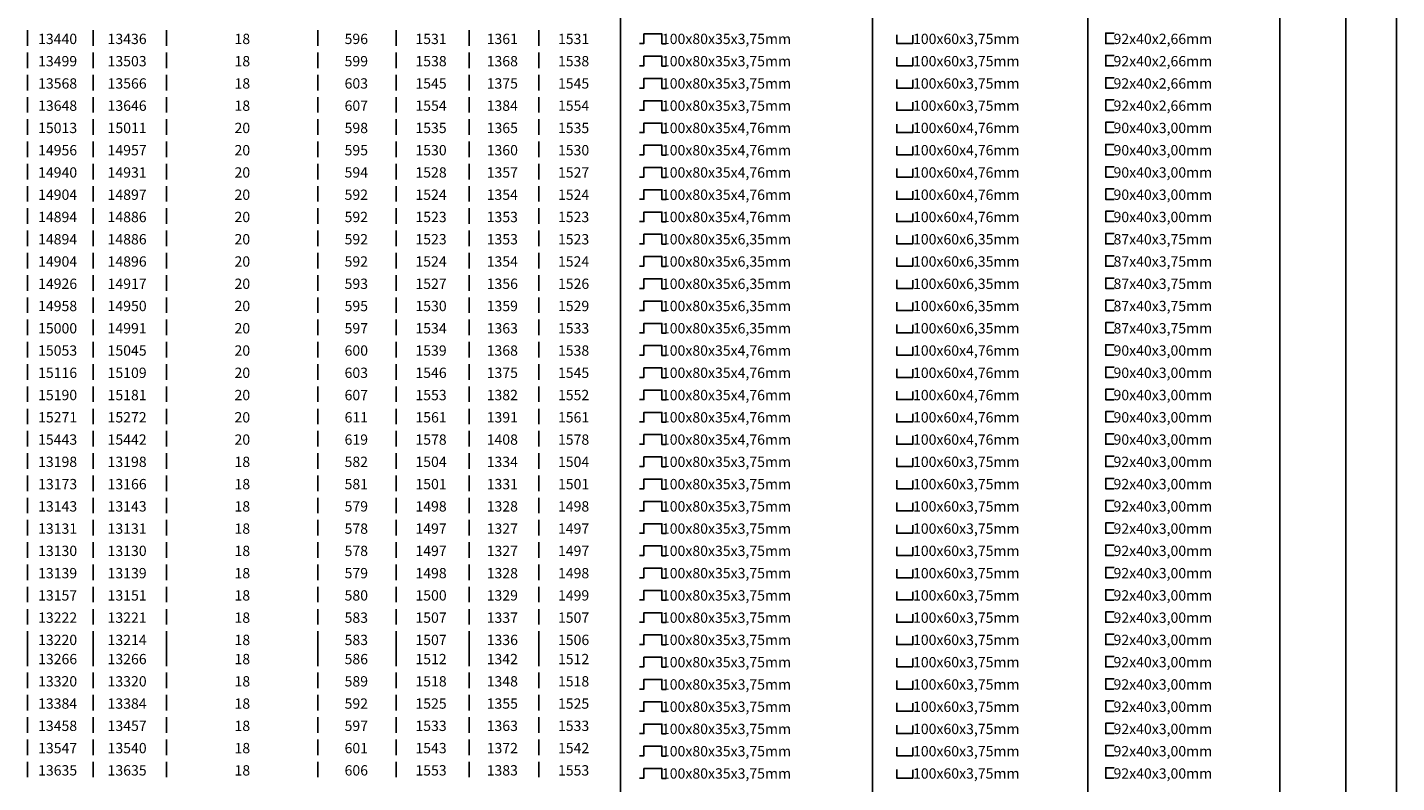
# Model space of a CAD drawing. Extents: x 14484 to 48105, y 182893 to 197743.
# Drawn here: x 41369 to 48105, y 186560 to 190278 of the extents above; entities that cross this region are included whole.
import ezdxf

# ---------------------------------------------------------------- set-up
doc = ezdxf.new("R2010")
doc.units = 0
doc.header["$LTSCALE"] = 25
doc.header["$MEASUREMENT"] = 0
for name, color, linetype in [('C02', 221, 'CONTINUOUS'), ('C08', 3, 'CONTINUOUS'), ('T02', 221, 'CONTINUOUS'), ('T08', 3, 'CONTINUOUS')]:
    doc.layers.add(name, color=color, linetype=linetype)
doc.styles.add('R80', font='romans.shx', dxfattribs={"height": 50.75})

msp = doc.modelspace()

# ---------------------------------------------------------------- linework, layer by layer
at = {"layer": 'C02'}
msp.add_line((48104.6, 182893.4), (48104.6, 197743.4), dxfattribs=at)
at = {"layer": 'C08'}
msp.add_line((47854.6, 183143.4), (47854.6, 197493.4), dxfattribs=at)
at = {"layer": 'T02'}
for points in [[(44287.7, 197067.4), (44287.7, 184907.7)], [(45526.7, 196896.7), (45526.7, 184907.7)], [(46586.5, 196896.7), (46586.5, 184907.7)], [(47530.6, 196896.7), (47530.6, 184907.7)], [(41369.4, 190263.4), (41369.4, 190186.7)], [(41693.7, 190263.4), (41693.7, 190186.7)], [(42053.1, 190263.4), (42053.1, 190186.7)], [(42798.2, 190263.4), (42798.2, 190186.7)], [(43183.9, 190263.4), (43183.9, 190186.7)], [(43543.2, 190263.4), (43543.2, 190186.7)], [(43885.1, 190263.4), (43885.1, 190186.7)], [(41369.4, 190153.8), (41369.4, 190077.1)], [(41693.7, 190153.8), (41693.7, 190077.1)], [(42053.1, 190153.8), (42053.1, 190077.1)], [(42798.2, 190153.8), (42798.2, 190077.1)], [(43183.9, 190153.8), (43183.9, 190077.1)], [(43543.2, 190153.8), (43543.2, 190077.1)], [(43885.1, 190153.8), (43885.1, 190077.1)], [(41369.4, 190044.3), (41369.4, 189967.6)], [(41693.7, 190044.3), (41693.7, 189967.6)], [(42053.1, 190044.3), (42053.1, 189967.6)], [(42798.2, 190044.3), (42798.2, 189967.6)], [(43183.9, 190044.3), (43183.9, 189967.6)], [(43543.2, 190044.3), (43543.2, 189967.6)], [(43885.1, 190044.3), (43885.1, 189967.6)], [(41369.4, 189934.7), (41369.4, 189858)], [(41693.7, 189934.7), (41693.7, 189858)], [(42053.1, 189934.7), (42053.1, 189858)], [(42798.2, 189934.7), (42798.2, 189858)], [(43183.9, 189934.7), (43183.9, 189858)], [(43543.2, 189934.7), (43543.2, 189858)], [(43885.1, 189934.7), (43885.1, 189858)], [(41369.4, 189825.1), (41369.4, 189748.4)], [(41693.7, 189825.1), (41693.7, 189748.4)], [(42053.1, 189825.1), (42053.1, 189748.4)], [(42798.2, 189825.1), (42798.2, 189748.4)], [(43183.9, 189825.1), (43183.9, 189748.4)], [(43543.2, 189825.1), (43543.2, 189748.4)], [(43885.1, 189825.1), (43885.1, 189748.4)], [(41369.4, 189715.6), (41369.4, 189638.9)], [(41693.7, 189715.6), (41693.7, 189638.9)], [(42053.1, 189715.6), (42053.1, 189638.9)], [(42798.2, 189715.6), (42798.2, 189638.9)], [(43183.9, 189715.6), (43183.9, 189638.9)], [(43543.2, 189715.6), (43543.2, 189638.9)], [(43885.1, 189715.6), (43885.1, 189638.9)], [(41369.4, 189606), (41369.4, 189529.3)], [(41693.7, 189606), (41693.7, 189529.3)], [(42053.1, 189606), (42053.1, 189529.3)], [(42798.2, 189606), (42798.2, 189529.3)], [(43183.9, 189606), (43183.9, 189529.3)], [(43543.2, 189606), (43543.2, 189529.3)], [(43885.1, 189606), (43885.1, 189529.3)], [(41369.4, 189496.4), (41369.4, 189419.7)], [(41693.7, 189496.4), (41693.7, 189419.7)], [(42053.1, 189496.4), (42053.1, 189419.7)], [(42798.2, 189496.4), (42798.2, 189419.7)], [(43183.9, 189496.4), (43183.9, 189419.7)], [(43543.2, 189496.4), (43543.2, 189419.7)], [(43885.1, 189496.4), (43885.1, 189419.7)], [(41369.4, 189386.9), (41369.4, 189310.2)], [(41693.7, 189386.9), (41693.7, 189310.2)], [(42053.1, 189386.9), (42053.1, 189310.2)], [(42798.2, 189386.9), (42798.2, 189310.2)], [(43183.9, 189386.9), (43183.9, 189310.2)], [(43543.2, 189386.9), (43543.2, 189310.2)], [(43885.1, 189386.9), (43885.1, 189310.2)], [(41369.4, 189277.3), (41369.4, 189200.6)], [(41693.7, 189277.3), (41693.7, 189200.6)], [(42053.1, 189277.3), (42053.1, 189200.6)], [(42798.2, 189277.3), (42798.2, 189200.6)], [(43183.9, 189277.3), (43183.9, 189200.6)], [(43543.2, 189277.3), (43543.2, 189200.6)], [(43885.1, 189277.3), (43885.1, 189200.6)], [(41369.4, 189167.7), (41369.4, 189091)], [(41693.7, 189167.7), (41693.7, 189091)], [(42053.1, 189167.7), (42053.1, 189091)], [(42798.2, 189167.7), (42798.2, 189091)], [(43183.9, 189167.7), (43183.9, 189091)], [(43543.2, 189167.7), (43543.2, 189091)], [(43885.1, 189167.7), (43885.1, 189091)], [(41369.4, 189058.2), (41369.4, 188981.5)], [(41693.7, 189058.2), (41693.7, 188981.5)], [(42053.1, 189058.2), (42053.1, 188981.5)], [(42798.2, 189058.2), (42798.2, 188981.5)], [(43183.9, 189058.2), (43183.9, 188981.5)], [(43543.2, 189058.2), (43543.2, 188981.5)], [(43885.1, 189058.2), (43885.1, 188981.5)], [(41369.4, 188948.6), (41369.4, 188871.9)], [(41693.7, 188948.6), (41693.7, 188871.9)], [(42053.1, 188948.6), (42053.1, 188871.9)], [(42798.2, 188948.6), (42798.2, 188871.9)], [(43183.9, 188948.6), (43183.9, 188871.9)], [(43543.2, 188948.6), (43543.2, 188871.9)], [(43885.1, 188948.6), (43885.1, 188871.9)], [(41369.4, 188839), (41369.4, 188762.3)], [(41693.7, 188839), (41693.7, 188762.3)], [(42053.1, 188839), (42053.1, 188762.3)], [(42798.2, 188839), (42798.2, 188762.3)], [(43183.9, 188839), (43183.9, 188762.3)], [(43543.2, 188839), (43543.2, 188762.3)], [(43885.1, 188839), (43885.1, 188762.3)], [(41369.4, 188729.5), (41369.4, 188652.8)], [(41693.7, 188729.5), (41693.7, 188652.8)], [(42053.1, 188729.5), (42053.1, 188652.8)], [(42798.2, 188729.5), (42798.2, 188652.8)], [(43183.9, 188729.5), (43183.9, 188652.8)], [(43543.2, 188729.5), (43543.2, 188652.8)], [(43885.1, 188729.5), (43885.1, 188652.8)], [(41369.4, 188619.9), (41369.4, 188543.2)], [(41693.7, 188619.9), (41693.7, 188543.2)], [(42053.1, 188619.9), (42053.1, 188543.2)], [(42798.2, 188619.9), (42798.2, 188543.2)], [(43183.9, 188619.9), (43183.9, 188543.2)], [(43543.2, 188619.9), (43543.2, 188543.2)], [(43885.1, 188619.9), (43885.1, 188543.2)], [(41369.4, 188510.3), (41369.4, 188433.6)], [(41693.7, 188510.3), (41693.7, 188433.6)], [(42053.1, 188510.3), (42053.1, 188433.6)], [(42798.2, 188510.3), (42798.2, 188433.6)], [(43183.9, 188510.3), (43183.9, 188433.6)], [(43543.2, 188510.3), (43543.2, 188433.6)], [(43885.1, 188510.3), (43885.1, 188433.6)], [(41369.4, 188400.7), (41369.4, 188324)], [(41693.7, 188400.7), (41693.7, 188324)], [(42053.1, 188400.7), (42053.1, 188324)], [(42798.2, 188400.7), (42798.2, 188324)], [(43183.9, 188400.7), (43183.9, 188324)], [(43543.2, 188400.7), (43543.2, 188324)], [(43885.1, 188400.7), (43885.1, 188324)], [(41369.4, 188291.2), (41369.4, 188214.5)], [(41693.7, 188291.2), (41693.7, 188214.5)], [(42053.1, 188291.2), (42053.1, 188214.5)], [(42798.2, 188291.2), (42798.2, 188214.5)], [(43183.9, 188291.2), (43183.9, 188214.5)], [(43543.2, 188291.2), (43543.2, 188214.5)], [(43885.1, 188291.2), (43885.1, 188214.5)], [(41369.4, 188181.6), (41369.4, 188104.9)], [(41693.7, 188181.6), (41693.7, 188104.9)], [(42053.1, 188181.6), (42053.1, 188104.9)], [(42798.2, 188181.6), (42798.2, 188104.9)], [(43183.9, 188181.6), (43183.9, 188104.9)], [(43543.2, 188181.6), (43543.2, 188104.9)], [(43885.1, 188181.6), (43885.1, 188104.9)], [(41369.4, 188072), (41369.4, 187995.3)], [(41693.7, 188072), (41693.7, 187995.3)], [(42053.1, 188072), (42053.1, 187995.3)], [(42798.2, 188072), (42798.2, 187995.3)], [(43183.9, 188072), (43183.9, 187995.3)], [(43543.2, 188072), (43543.2, 187995.3)], [(43885.1, 188072), (43885.1, 187995.3)], [(41369.4, 187962.5), (41369.4, 187885.8)], [(41693.7, 187962.5), (41693.7, 187885.8)], [(42053.1, 187962.5), (42053.1, 187885.8)], [(42798.2, 187962.5), (42798.2, 187885.8)], [(43183.9, 187962.5), (43183.9, 187885.8)], [(43543.2, 187962.5), (43543.2, 187885.8)], [(43885.1, 187962.5), (43885.1, 187885.8)], [(41369.4, 187852.9), (41369.4, 187776.2)], [(41693.7, 187852.9), (41693.7, 187776.2)], [(42053.1, 187852.9), (42053.1, 187776.2)], [(42798.2, 187852.9), (42798.2, 187776.2)], [(43183.9, 187852.9), (43183.9, 187776.2)], [(43543.2, 187852.9), (43543.2, 187776.2)], [(43885.1, 187852.9), (43885.1, 187776.2)], [(41369.4, 187743.3), (41369.4, 187666.6)], [(41693.7, 187743.3), (41693.7, 187666.6)], [(42053.1, 187743.3), (42053.1, 187666.6)], [(42798.2, 187743.3), (42798.2, 187666.6)], [(43183.9, 187743.3), (43183.9, 187666.6)], [(43543.2, 187743.3), (43543.2, 187666.6)], [(43885.1, 187743.3), (43885.1, 187666.6)], [(41369.4, 187633.8), (41369.4, 187557.1)], [(41693.7, 187633.8), (41693.7, 187557.1)], [(42053.1, 187633.8), (42053.1, 187557.1)], [(42798.2, 187633.8), (42798.2, 187557.1)], [(43183.9, 187633.8), (43183.9, 187557.1)], [(43543.2, 187633.8), (43543.2, 187557.1)], [(43885.1, 187633.8), (43885.1, 187557.1)], [(41369.4, 187524.2), (41369.4, 187447.5)], [(41693.7, 187524.2), (41693.7, 187447.5)], [(42053.1, 187524.2), (42053.1, 187447.5)], [(42798.2, 187524.2), (42798.2, 187447.5)], [(43183.9, 187524.2), (43183.9, 187447.5)], [(43543.2, 187524.2), (43543.2, 187447.5)], [(43885.1, 187524.2), (43885.1, 187447.5)], [(41369.4, 187414.6), (41369.4, 187337.9)], [(41693.7, 187414.6), (41693.7, 187337.9)], [(42053.1, 187414.6), (42053.1, 187337.9)], [(42798.2, 187414.6), (42798.2, 187337.9)], [(43183.9, 187414.6), (43183.9, 187337.9)], [(43543.2, 187414.6), (43543.2, 187337.9)], [(43885.1, 187414.6), (43885.1, 187337.9)], [(41369.4, 187305.1), (41369.4, 187228.4)], [(41693.7, 187305.1), (41693.7, 187228.4)], [(42053.1, 187305.1), (42053.1, 187228.4)], [(42798.2, 187305.1), (42798.2, 187228.4)], [(43183.9, 187305.1), (43183.9, 187228.4)], [(43543.2, 187305.1), (43543.2, 187228.4)], [(43885.1, 187305.1), (43885.1, 187228.4)], [(41369.4, 187228.4), (41369.4, 187134.1)], [(41693.7, 187228.4), (41693.7, 187134.1)], [(42053.1, 187228.4), (42053.1, 187134.1)], [(42798.2, 187228.4), (42798.2, 187134.1)], [(43183.9, 187228.4), (43183.9, 187134.1)], [(43543.2, 187228.4), (43543.2, 187134.1)], [(43885.1, 187228.4), (43885.1, 187134.1)], [(41369.4, 187101.3), (41369.4, 187024.6)], [(41693.7, 187101.3), (41693.7, 187024.6)], [(42053.1, 187101.3), (42053.1, 187024.6)], [(42798.2, 187101.3), (42798.2, 187024.6)], [(43183.9, 187101.3), (43183.9, 187024.6)], [(43543.2, 187101.3), (43543.2, 187024.6)], [(43885.1, 187101.3), (43885.1, 187024.6)], [(41369.4, 186991.7), (41369.4, 186915)], [(41693.7, 186991.7), (41693.7, 186915)], [(42053.1, 186991.7), (42053.1, 186915)], [(42798.2, 186991.7), (42798.2, 186915)], [(43183.9, 186991.7), (43183.9, 186915)], [(43543.2, 186991.7), (43543.2, 186915)], [(43885.1, 186991.7), (43885.1, 186915)], [(41369.4, 186882.1), (41369.4, 186805.4)], [(41693.7, 186882.1), (41693.7, 186805.4)], [(42053.1, 186882.1), (42053.1, 186805.4)], [(42798.2, 186882.1), (42798.2, 186805.4)], [(43183.9, 186882.1), (43183.9, 186805.4)], [(43543.2, 186882.1), (43543.2, 186805.4)], [(43885.1, 186882.1), (43885.1, 186805.4)], [(41369.4, 186772.6), (41369.4, 186695.9)], [(41693.7, 186772.6), (41693.7, 186695.9)], [(42053.1, 186772.6), (42053.1, 186695.9)], [(42798.2, 186772.6), (42798.2, 186695.9)], [(43183.9, 186772.6), (43183.9, 186695.9)], [(43543.2, 186772.6), (43543.2, 186695.9)], [(43885.1, 186772.6), (43885.1, 186695.9)], [(41369.4, 186663), (41369.4, 186586.3)], [(41693.7, 186663), (41693.7, 186586.3)], [(42053.1, 186663), (42053.1, 186586.3)], [(42798.2, 186663), (42798.2, 186586.3)], [(43183.9, 186663), (43183.9, 186586.3)], [(43543.2, 186663), (43543.2, 186586.3)], [(43885.1, 186663), (43885.1, 186586.3)]]:
    msp.add_lwpolyline(points, dxfattribs=at)
at = {"layer": 'T02', "flags": 128}
for points in [[(44380.3, 190198.3), (44402.1, 190198.3), (44402.1, 190245.2), (44491, 190245.2), (44491, 190196.6), (44511.2, 190196.6)], [(45645.5, 190240.2), (45645.5, 190198.3), (45724.4, 190198.3), (45724.4, 190238.5)], [(46715.8, 190249.1), (46673.6, 190249.1), (46673.6, 190197.8), (46715.8, 190197.8)], [(44380.3, 190088.7), (44402.1, 190088.7), (44402.1, 190135.6), (44491, 190135.6), (44491, 190087), (44511.2, 190087)], [(46715.8, 190139.5), (46673.6, 190139.5), (46673.6, 190088.3), (46715.8, 190088.3)], [(45645.5, 190130.6), (45645.5, 190088.7), (45724.4, 190088.7), (45724.4, 190128.9)], [(44380.3, 189979.1), (44402.1, 189979.1), (44402.1, 190026.1), (44491, 190026.1), (44491, 189977.4), (44511.2, 189977.4)], [(45645.5, 190021.1), (45645.5, 189979.1), (45724.4, 189979.1), (45724.4, 190019.4)], [(46715.8, 190029.9), (46673.6, 190029.9), (46673.6, 189978.7), (46715.8, 189978.7)], [(44380.3, 189869.6), (44402.1, 189869.6), (44402.1, 189916.5), (44491, 189916.5), (44491, 189867.9), (44511.2, 189867.9)], [(45645.5, 189911.5), (45645.5, 189869.6), (45724.4, 189869.6), (45724.4, 189909.8)], [(46715.8, 189920.3), (46673.6, 189920.3), (46673.6, 189869.1), (46715.8, 189869.1)], [(44380.3, 189760), (44402.1, 189760), (44402.1, 189806.9), (44491, 189806.9), (44491, 189758.3), (44511.2, 189758.3)], [(45645.5, 189801.9), (45645.5, 189760), (45724.4, 189760), (45724.4, 189800.2)], [(46715.8, 189810.8), (46673.6, 189810.8), (46673.6, 189759.6), (46715.8, 189759.6)], [(44380.3, 189650.4), (44402.1, 189650.4), (44402.1, 189697.4), (44491, 189697.4), (44491, 189648.7), (44511.2, 189648.7)], [(45645.5, 189692.4), (45645.5, 189650.4), (45724.4, 189650.4), (45724.4, 189690.7)], [(46715.8, 189701.2), (46673.6, 189701.2), (46673.6, 189650), (46715.8, 189650)], [(44380.3, 189540.8), (44402.1, 189540.8), (44402.1, 189587.8), (44491, 189587.8), (44491, 189539.2), (44511.2, 189539.2)], [(45645.5, 189582.8), (45645.5, 189540.9), (45724.4, 189540.9), (45724.4, 189581.1)], [(46715.8, 189591.6), (46673.6, 189591.6), (46673.6, 189540.4), (46715.8, 189540.4)], [(44380.3, 189431.3), (44402.1, 189431.3), (44402.1, 189478.2), (44491, 189478.2), (44491, 189429.6), (44511.2, 189429.6)], [(45645.5, 189473.2), (45645.5, 189431.3), (45724.4, 189431.3), (45724.4, 189471.5)], [(46715.8, 189482.1), (46673.6, 189482.1), (46673.6, 189430.9), (46715.8, 189430.9)], [(44380.3, 189321.7), (44402.1, 189321.7), (44402.1, 189368.7), (44491, 189368.7), (44491, 189320), (44511.2, 189320)], [(45645.5, 189363.6), (45645.5, 189321.7), (45724.4, 189321.7), (45724.4, 189362)], [(46715.8, 189372.5), (46673.6, 189372.5), (46673.6, 189321.3), (46715.8, 189321.3)], [(46715.8, 189262.9), (46673.6, 189262.9), (46673.6, 189211.7), (46715.8, 189211.7)], [(44380.3, 189212.1), (44402.1, 189212.1), (44402.1, 189259.1), (44491, 189259.1), (44491, 189210.5), (44511.2, 189210.5)], [(45645.5, 189254.1), (45645.5, 189212.2), (45724.4, 189212.2), (45724.4, 189252.4)], [(44380.3, 189102.6), (44402.1, 189102.6), (44402.1, 189149.5), (44491, 189149.5), (44491, 189100.9), (44511.2, 189100.9)], [(45645.5, 189144.5), (45645.5, 189102.6), (45724.4, 189102.6), (45724.4, 189142.8)], [(46715.8, 189153.4), (46673.6, 189153.4), (46673.6, 189102.2), (46715.8, 189102.2)], [(44380.3, 188993), (44402.1, 188993), (44402.1, 189040), (44491, 189040), (44491, 188991.3), (44511.2, 188991.3)], [(45645.5, 189034.9), (45645.5, 188993), (45724.4, 188993), (45724.4, 189033.3)], [(46715.8, 189043.8), (46673.6, 189043.8), (46673.6, 188992.6), (46715.8, 188992.6)], [(44380.3, 188883.4), (44402.1, 188883.4), (44402.1, 188930.4), (44491, 188930.4), (44491, 188881.8), (44511.2, 188881.8)], [(45645.5, 188925.4), (45645.5, 188883.5), (45724.4, 188883.5), (45724.4, 188923.7)], [(46715.8, 188934.2), (46673.6, 188934.2), (46673.6, 188883), (46715.8, 188883)], [(44380.3, 188773.9), (44402.1, 188773.9), (44402.1, 188820.8), (44491, 188820.8), (44491, 188772.2), (44511.2, 188772.2)], [(45645.5, 188815.8), (45645.5, 188773.9), (45724.4, 188773.9), (45724.4, 188814.1)], [(46715.8, 188824.7), (46673.6, 188824.7), (46673.6, 188773.5), (46715.8, 188773.5)], [(44380.3, 188664.3), (44402.1, 188664.3), (44402.1, 188711.2), (44491, 188711.2), (44491, 188662.6), (44511.2, 188662.6)], [(45645.5, 188706.2), (45645.5, 188664.3), (45724.4, 188664.3), (45724.4, 188704.6)], [(46715.8, 188715.1), (46673.6, 188715.1), (46673.6, 188663.9), (46715.8, 188663.9)], [(44380.3, 188554.7), (44402.1, 188554.7), (44402.1, 188601.7), (44491, 188601.7), (44491, 188553.1), (44511.2, 188553.1)], [(45645.5, 188596.7), (45645.5, 188554.8), (45724.4, 188554.8), (45724.4, 188595)], [(46715.8, 188605.5), (46673.6, 188605.5), (46673.6, 188554.3), (46715.8, 188554.3)], [(44380.3, 188445.2), (44402.1, 188445.2), (44402.1, 188492.1), (44491, 188492.1), (44491, 188443.5), (44511.2, 188443.5)], [(45645.5, 188487.1), (45645.5, 188445.2), (45724.4, 188445.2), (45724.4, 188485.4)], [(46715.8, 188496), (46673.6, 188496), (46673.6, 188444.8), (46715.8, 188444.8)], [(46715.8, 188386.4), (46673.6, 188386.4), (46673.6, 188335.2), (46715.8, 188335.2)], [(44380.3, 188335.6), (44402.1, 188335.6), (44402.1, 188382.5), (44491, 188382.5), (44491, 188333.9), (44511.2, 188333.9)], [(45645.5, 188377.5), (45645.5, 188335.6), (45724.4, 188335.6), (45724.4, 188375.9)], [(44380.3, 188226), (44402.1, 188226), (44402.1, 188273), (44491, 188273), (44491, 188224.4), (44511.2, 188224.4)], [(45645.5, 188268), (45645.5, 188226), (45724.4, 188226), (45724.4, 188266.3)], [(46715.8, 188276.8), (46673.6, 188276.8), (46673.6, 188225.6), (46715.8, 188225.6)], [(44380.3, 188116.5), (44402.1, 188116.5), (44402.1, 188163.4), (44491, 188163.4), (44491, 188114.8), (44511.2, 188114.8)], [(45645.5, 188158.4), (45645.5, 188116.5), (45724.4, 188116.5), (45724.4, 188156.7)], [(46715.8, 188167.3), (46673.6, 188167.3), (46673.6, 188116), (46715.8, 188116)], [(44380.3, 188006.9), (44402.1, 188006.9), (44402.1, 188053.8), (44491, 188053.8), (44491, 188005.2), (44511.2, 188005.2)], [(45645.5, 188048.8), (45645.5, 188006.9), (45724.4, 188006.9), (45724.4, 188047.1)], [(46715.8, 188057.7), (46673.6, 188057.7), (46673.6, 188006.5), (46715.8, 188006.5)], [(44380.3, 187897.3), (44402.1, 187897.3), (44402.1, 187944.3), (44491, 187944.3), (44491, 187895.6), (44511.2, 187895.6)], [(45645.5, 187939.3), (45645.5, 187897.3), (45724.4, 187897.3), (45724.4, 187937.6)], [(46715.8, 187948.1), (46673.6, 187948.1), (46673.6, 187896.9), (46715.8, 187896.9)], [(44380.3, 187787.8), (44402.1, 187787.8), (44402.1, 187834.7), (44491, 187834.7), (44491, 187786.1), (44511.2, 187786.1)], [(45645.5, 187829.7), (45645.5, 187787.8), (45724.4, 187787.8), (45724.4, 187828)], [(46715.8, 187838.5), (46673.6, 187838.5), (46673.6, 187787.3), (46715.8, 187787.3)], [(44380.3, 187678.2), (44402.1, 187678.2), (44402.1, 187725.1), (44491, 187725.1), (44491, 187676.5), (44511.2, 187676.5)], [(45645.5, 187720.1), (45645.5, 187678.2), (45724.4, 187678.2), (45724.4, 187718.4)], [(46715.8, 187729), (46673.6, 187729), (46673.6, 187677.8), (46715.8, 187677.8)], [(44380.3, 187568.6), (44402.1, 187568.6), (44402.1, 187615.6), (44491, 187615.6), (44491, 187566.9), (44511.2, 187566.9)], [(45645.5, 187610.5), (45645.5, 187568.6), (45724.4, 187568.6), (45724.4, 187608.9)], [(46715.8, 187619.4), (46673.6, 187619.4), (46673.6, 187568.2), (46715.8, 187568.2)], [(46715.8, 187509.8), (46673.6, 187509.8), (46673.6, 187458.6), (46715.8, 187458.6)], [(44380.3, 187459), (44402.1, 187459), (44402.1, 187506), (44491, 187506), (44491, 187457.4), (44511.2, 187457.4)], [(45645.5, 187501), (45645.5, 187459.1), (45724.4, 187459.1), (45724.4, 187499.3)], [(44380.3, 187349.5), (44402.1, 187349.5), (44402.1, 187396.4), (44491, 187396.4), (44491, 187347.8), (44511.2, 187347.8)], [(45645.5, 187391.4), (45645.5, 187349.5), (45724.4, 187349.5), (45724.4, 187389.7)], [(46715.8, 187400.3), (46673.6, 187400.3), (46673.6, 187349.1), (46715.8, 187349.1)], [(44380.3, 187239.9), (44402.1, 187239.9), (44402.1, 187286.9), (44491, 187286.9), (44491, 187238.2), (44511.2, 187238.2)], [(45645.5, 187281.8), (45645.5, 187239.9), (45724.4, 187239.9), (45724.4, 187280.2)], [(46715.8, 187290.7), (46673.6, 187290.7), (46673.6, 187239.5), (46715.8, 187239.5)], [(44380.3, 187130.3), (44402.1, 187130.3), (44402.1, 187177.3), (44491, 187177.3), (44491, 187128.7), (44511.2, 187128.7)], [(45645.5, 187172.3), (45645.5, 187130.4), (45724.4, 187130.4), (45724.4, 187170.6)], [(46715.8, 187181.1), (46673.6, 187181.1), (46673.6, 187129.9), (46715.8, 187129.9)], [(44380.3, 187020.8), (44402.1, 187020.8), (44402.1, 187067.7), (44491, 187067.7), (44491, 187019.1), (44511.2, 187019.1)], [(45645.5, 187062.7), (45645.5, 187020.8), (45724.4, 187020.8), (45724.4, 187061)], [(46715.8, 187071.6), (46673.6, 187071.6), (46673.6, 187020.4), (46715.8, 187020.4)], [(44380.3, 186911.2), (44402.1, 186911.2), (44402.1, 186958.2), (44491, 186958.2), (44491, 186909.5), (44511.2, 186909.5)], [(45645.5, 186953.1), (45645.5, 186911.2), (45724.4, 186911.2), (45724.4, 186951.5)], [(46715.8, 186962), (46673.6, 186962), (46673.6, 186910.8), (46715.8, 186910.8)], [(44380.3, 186801.6), (44402.1, 186801.6), (44402.1, 186848.6), (44491, 186848.6), (44491, 186800), (44511.2, 186800)], [(45645.5, 186843.6), (45645.5, 186801.7), (45724.4, 186801.7), (45724.4, 186841.9)], [(46715.8, 186852.4), (46673.6, 186852.4), (46673.6, 186801.2), (46715.8, 186801.2)], [(44380.3, 186692.1), (44402.1, 186692.1), (44402.1, 186739), (44491, 186739), (44491, 186690.4), (44511.2, 186690.4)], [(45645.5, 186734), (45645.5, 186692.1), (45724.4, 186692.1), (45724.4, 186732.3)], [(46715.8, 186742.9), (46673.6, 186742.9), (46673.6, 186691.7), (46715.8, 186691.7)], [(46715.8, 186633.3), (46673.6, 186633.3), (46673.6, 186582.1), (46715.8, 186582.1)], [(44380.3, 186582.5), (44402.1, 186582.5), (44402.1, 186629.4), (44491, 186629.4), (44491, 186580.8), (44511.2, 186580.8)], [(45645.5, 186624.4), (45645.5, 186582.5), (45724.4, 186582.5), (45724.4, 186622.8)]]:
    msp.add_lwpolyline(points, dxfattribs=at)
at = {"layer": 'T08'}
msp.add_line((47530.6, 184899.5), (47530.6, 197438.5), dxfattribs=at)

# ---------------------------------------------------------------- texts
at = {"layer": 'T02', "style": 'R80', "oblique": 10}
for s, p in [('13440', (41422, 190195.5)), ('13436', (41763.9, 190195.5)), ('18', (42388.4, 190195.5)), ('596', (42929.7, 190195.5)), ('1531', (43278.1, 190195.5)), ('1361', (43628.7, 190195.5)), ('1531', (43979.3, 190195.5)), (' 100x80x35x3,75mm', (44475.2, 190195.5)), (' 100x60x3,75mm', (45710.3, 190195.5)), (' 92x40x2,66mm', (46696.6, 190195.5)), ('13499', (41422, 190085.9)), ('13503', (41763.9, 190085.9)), ('18', (42388.4, 190085.9)), ('599', (42929.7, 190085.9)), ('1538', (43278.1, 190085.9)), ('1368', (43628.7, 190085.9)), ('1538', (43979.3, 190085.9)), (' 100x80x35x3,75mm', (44475.2, 190085.9)), (' 100x60x3,75mm', (45710.3, 190085.9)), (' 92x40x2,66mm', (46696.6, 190085.9)), ('13568', (41422, 189976.3)), ('13566', (41763.9, 189976.3)), ('18', (42388.4, 189976.3)), ('603', (42929.7, 189976.3)), ('1545', (43278.1, 189976.3)), ('1375', (43628.7, 189976.3)), ('1545', (43979.3, 189976.3)), (' 100x80x35x3,75mm', (44475.2, 189976.3)), (' 100x60x3,75mm', (45710.3, 189976.3)), (' 92x40x2,66mm', (46696.6, 189976.3)), ('13648', (41422, 189866.8)), ('13646', (41763.9, 189866.8)), ('18', (42388.4, 189866.8)), ('607', (42929.7, 189866.8)), ('1554', (43278.1, 189866.8)), ('1384', (43628.7, 189866.8)), ('1554', (43979.3, 189866.8)), (' 100x80x35x3,75mm', (44475.2, 189866.8)), (' 100x60x3,75mm', (45710.3, 189866.8)), (' 92x40x2,66mm', (46696.6, 189866.8)), ('15013', (41422, 189757.2)), ('15011', (41763.9, 189757.2)), ('20', (42388.4, 189757.2)), ('598', (42929.7, 189757.2)), ('1535', (43278.1, 189757.2)), ('1365', (43628.7, 189757.2)), ('1535', (43979.3, 189757.2)), (' 100x80x35x4,76mm', (44475.2, 189757.2)), (' 100x60x4,76mm', (45710.3, 189757.2)), (' 90x40x3,00mm', (46696.6, 189757.2)), ('14956', (41422, 189647.6)), ('14957', (41763.9, 189647.6)), ('20', (42388.4, 189647.6)), ('595', (42929.7, 189647.6)), ('1530', (43278.1, 189647.6)), ('1360', (43628.7, 189647.6)), ('1530', (43979.3, 189647.6)), (' 100x80x35x4,76mm', (44475.2, 189647.6)), (' 100x60x4,76mm', (45710.3, 189647.6)), (' 90x40x3,00mm', (46696.6, 189647.6)), ('14940', (41422, 189538.1)), ('14931', (41763.9, 189538.1)), ('20', (42388.4, 189538.1)), ('594', (42929.7, 189538.1)), ('1528', (43278.1, 189538.1)), ('1357', (43628.7, 189538.1)), ('1527', (43979.3, 189538.1)), (' 100x80x35x4,76mm', (44475.2, 189538.1)), (' 100x60x4,76mm', (45710.3, 189538.1)), (' 90x40x3,00mm', (46696.6, 189538.1)), ('14904', (41422, 189428.5)), ('14897', (41763.9, 189428.5)), ('20', (42388.4, 189428.5)), ('592', (42929.7, 189428.5)), ('1524', (43278.1, 189428.5)), ('1354', (43628.7, 189428.5)), ('1524', (43979.3, 189428.5)), (' 100x80x35x4,76mm', (44475.2, 189428.5)), (' 100x60x4,76mm', (45710.3, 189428.5)), (' 90x40x3,00mm', (46696.6, 189428.5)), ('14894', (41422, 189318.9)), ('14886', (41763.9, 189318.9)), ('20', (42388.4, 189318.9)), ('592', (42929.7, 189318.9)), ('1523', (43278.1, 189318.9)), ('1353', (43628.7, 189318.9)), ('1523', (43979.3, 189318.9)), (' 100x80x35x4,76mm', (44475.2, 189318.9)), (' 100x60x4,76mm', (45710.3, 189318.9)), (' 90x40x3,00mm', (46696.6, 189318.9)), ('14894', (41422, 189209.4)), ('14886', (41763.9, 189209.4)), ('20', (42388.4, 189209.4)), ('592', (42929.7, 189209.4)), ('1523', (43278.1, 189209.4)), ('1353', (43628.7, 189209.4)), ('1523', (43979.3, 189209.4)), (' 100x80x35x6,35mm', (44475.2, 189209.4)), (' 100x60x6,35mm', (45710.3, 189209.4)), (' 87x40x3,75mm', (46696.6, 189209.4)), ('14904', (41422, 189099.8)), ('14896', (41763.9, 189099.8)), ('20', (42388.4, 189099.8)), ('592', (42929.7, 189099.8)), ('1524', (43278.1, 189099.8)), ('1354', (43628.7, 189099.8)), ('1524', (43979.3, 189099.8)), (' 100x80x35x6,35mm', (44475.2, 189099.8)), (' 100x60x6,35mm', (45710.3, 189099.8)), (' 87x40x3,75mm', (46696.6, 189099.8)), ('14926', (41422, 188990.2)), ('14917', (41763.9, 188990.2)), ('20', (42388.4, 188990.2)), ('593', (42929.7, 188990.2)), ('1527', (43278.1, 188990.2)), ('1356', (43628.7, 188990.2)), ('1526', (43979.3, 188990.2)), (' 100x80x35x6,35mm', (44475.2, 188990.2)), (' 100x60x6,35mm', (45710.3, 188990.2)), (' 87x40x3,75mm', (46696.6, 188990.2)), ('14958', (41422, 188880.7)), ('14950', (41763.9, 188880.7)), ('20', (42388.4, 188880.7)), ('595', (42929.7, 188880.7)), ('1530', (43278.1, 188880.7)), ('1359', (43628.7, 188880.7)), ('1529', (43979.3, 188880.7)), (' 100x80x35x6,35mm', (44475.2, 188880.7)), (' 100x60x6,35mm', (45710.3, 188880.7)), (' 87x40x3,75mm', (46696.6, 188880.7)), ('15000', (41422, 188771.1)), ('14991', (41763.9, 188771.1)), ('20', (42388.4, 188771.1)), ('597', (42929.7, 188771.1)), ('1534', (43278.1, 188771.1)), ('1363', (43628.7, 188771.1)), ('1533', (43979.3, 188771.1)), (' 100x80x35x6,35mm', (44475.2, 188771.1)), (' 100x60x6,35mm', (45710.3, 188771.1)), (' 87x40x3,75mm', (46696.6, 188771.1)), ('15053', (41422, 188661.5)), ('15045', (41763.9, 188661.5)), ('20', (42388.4, 188661.5)), ('600', (42929.7, 188661.5)), ('1539', (43278.1, 188661.5)), ('1368', (43628.7, 188661.5)), ('1538', (43979.3, 188661.5)), (' 100x80x35x4,76mm', (44475.2, 188661.5)), (' 100x60x4,76mm', (45710.3, 188661.5)), (' 90x40x3,00mm', (46696.6, 188661.5)), ('15116', (41422, 188552)), ('15109', (41763.9, 188552)), ('20', (42388.4, 188552)), ('603', (42929.7, 188552)), ('1546', (43278.1, 188552)), ('1375', (43628.7, 188552)), ('1545', (43979.3, 188552)), (' 100x80x35x4,76mm', (44475.2, 188552)), (' 100x60x4,76mm', (45710.3, 188552)), (' 90x40x3,00mm', (46696.6, 188552)), ('15190', (41422, 188442.4)), ('15181', (41763.9, 188442.4)), ('20', (42388.4, 188442.4)), ('607', (42929.7, 188442.4)), ('1553', (43278.1, 188442.4)), ('1382', (43628.7, 188442.4)), ('1552', (43979.3, 188442.4)), (' 100x80x35x4,76mm', (44475.2, 188442.4)), (' 100x60x4,76mm', (45710.3, 188442.4)), (' 90x40x3,00mm', (46696.6, 188442.4)), ('15271', (41422, 188332.8)), ('15272', (41763.9, 188332.8)), ('20', (42388.4, 188332.8)), ('611', (42929.7, 188332.8)), ('1561', (43278.1, 188332.8)), ('1391', (43628.7, 188332.8)), ('1561', (43979.3, 188332.8)), (' 100x80x35x4,76mm', (44475.2, 188332.8)), (' 100x60x4,76mm', (45710.3, 188332.8)), (' 90x40x3,00mm', (46696.6, 188332.8)), ('15443', (41422, 188223.2)), ('15442', (41763.9, 188223.2)), ('20', (42388.4, 188223.2)), ('619', (42929.7, 188223.2)), ('1578', (43278.1, 188223.2)), ('1408', (43628.7, 188223.2)), ('1578', (43979.3, 188223.2)), (' 100x80x35x4,76mm', (44475.2, 188223.2)), (' 100x60x4,76mm', (45710.3, 188223.2)), (' 90x40x3,00mm', (46696.6, 188223.2)), ('13198', (41422, 188113.7)), ('13198', (41763.9, 188113.7)), ('18', (42388.4, 188113.7)), ('582', (42929.7, 188113.7)), ('1504', (43278.1, 188113.7)), ('1334', (43628.7, 188113.7)), ('1504', (43979.3, 188113.7)), (' 100x80x35x3,75mm', (44475.2, 188113.7)), (' 100x60x3,75mm', (45710.3, 188113.7)), (' 92x40x3,00mm', (46696.6, 188113.7)), ('13173', (41422, 188004.1)), ('13166', (41763.9, 188004.1)), ('18', (42388.4, 188004.1)), ('581', (42929.7, 188004.1)), ('1501', (43278.1, 188004.1)), ('1331', (43628.7, 188004.1)), ('1501', (43979.3, 188004.1)), (' 100x80x35x3,75mm', (44475.2, 188004.1)), (' 100x60x3,75mm', (45710.3, 188004.1)), (' 92x40x3,00mm', (46696.6, 188004.1)), ('13143', (41422, 187894.5)), ('13143', (41763.9, 187894.5)), ('18', (42388.4, 187894.5)), ('579', (42929.7, 187894.5)), ('1498', (43278.1, 187894.5)), ('1328', (43628.7, 187894.5)), ('1498', (43979.3, 187894.5)), (' 100x80x35x3,75mm', (44475.2, 187894.5)), (' 100x60x3,75mm', (45710.3, 187894.5)), (' 92x40x3,00mm', (46696.6, 187894.5)), ('13131', (41422, 187785)), ('13131', (41763.9, 187785)), ('18', (42388.4, 187785)), ('578', (42929.7, 187785)), ('1497', (43278.1, 187785)), ('1327', (43628.7, 187785)), ('1497', (43979.3, 187785)), (' 100x80x35x3,75mm', (44475.2, 187785)), (' 100x60x3,75mm', (45710.3, 187785)), (' 92x40x3,00mm', (46696.6, 187785)), ('13130', (41422, 187675.4)), ('13130', (41763.9, 187675.4)), ('18', (42388.4, 187675.4)), ('578', (42929.7, 187675.4)), ('1497', (43278.1, 187675.4)), ('1327', (43628.7, 187675.4)), ('1497', (43979.3, 187675.4)), (' 100x80x35x3,75mm', (44475.2, 187675.4)), (' 100x60x3,75mm', (45710.3, 187675.4)), (' 92x40x3,00mm', (46696.6, 187675.4)), ('13139', (41422, 187565.8)), ('13139', (41763.9, 187565.8)), ('18', (42388.4, 187565.8)), ('579', (42929.7, 187565.8)), ('1498', (43278.1, 187565.8)), ('1328', (43628.7, 187565.8)), ('1498', (43979.3, 187565.8)), (' 100x80x35x3,75mm', (44475.2, 187565.8)), (' 100x60x3,75mm', (45710.3, 187565.8)), (' 92x40x3,00mm', (46696.6, 187565.8)), ('13157', (41422, 187456.3)), ('13151', (41763.9, 187456.3)), ('18', (42388.4, 187456.3)), ('580', (42929.7, 187456.3)), ('1500', (43278.1, 187456.3)), ('1329', (43628.7, 187456.3)), ('1499', (43979.3, 187456.3)), (' 100x80x35x3,75mm', (44475.2, 187456.3)), (' 100x60x3,75mm', (45710.3, 187456.3)), (' 92x40x3,00mm', (46696.6, 187456.3)), ('13222', (41422, 187346.7)), ('13221', (41763.9, 187346.7)), ('18', (42388.4, 187346.7)), ('583', (42929.7, 187346.7)), ('1507', (43278.1, 187346.7)), ('1337', (43628.7, 187346.7)), ('1507', (43979.3, 187346.7)), (' 100x80x35x3,75mm', (44475.2, 187346.7)), (' 100x60x3,75mm', (45710.3, 187346.7)), (' 92x40x3,00mm', (46696.6, 187346.7)), ('13220', (41422, 187237.1)), ('13214', (41763.9, 187237.1)), ('18', (42388.4, 187237.1)), ('583', (42929.7, 187237.1)), ('1507', (43278.1, 187237.1)), ('1336', (43628.7, 187237.1)), ('1506', (43979.3, 187237.1)), (' 100x80x35x3,75mm', (44475.2, 187237.1)), (' 100x60x3,75mm', (45710.3, 187237.1)), (' 92x40x3,00mm', (46696.6, 187237.1)), ('13266', (41422, 187142.9)), ('13266', (41763.9, 187142.9)), ('18', (42388.4, 187142.9)), ('586', (42929.7, 187142.9)), ('1512', (43278.1, 187142.9)), ('1342', (43628.7, 187142.9)), ('1512', (43979.3, 187142.9)), (' 100x80x35x3,75mm', (44475.2, 187127.6)), (' 100x60x3,75mm', (45710.3, 187127.6)), (' 92x40x3,00mm', (46696.6, 187127.6)), ('13320', (41422, 187033.3)), ('13320', (41763.9, 187033.3)), ('18', (42388.4, 187033.3)), ('589', (42929.7, 187033.3)), ('1518', (43278.1, 187033.3)), ('1348', (43628.7, 187033.3)), ('1518', (43979.3, 187033.3)), (' 100x80x35x3,75mm', (44475.2, 187018)), (' 100x60x3,75mm', (45710.3, 187018)), (' 92x40x3,00mm', (46696.6, 187018)), ('13384', (41422, 186923.8)), ('13384', (41763.9, 186923.8)), ('18', (42388.4, 186923.8)), ('592', (42929.7, 186923.8)), ('1525', (43278.1, 186923.8)), ('1355', (43628.7, 186923.8)), ('1525', (43979.3, 186923.8)), (' 100x80x35x3,75mm', (44475.2, 186908.4)), (' 100x60x3,75mm', (45710.3, 186908.4)), (' 92x40x3,00mm', (46696.6, 186908.4)), ('13458', (41422, 186814.2)), ('13457', (41763.9, 186814.2)), ('18', (42388.4, 186814.2)), ('597', (42929.7, 186814.2)), ('1533', (43278.1, 186814.2)), ('1363', (43628.7, 186814.2)), ('1533', (43979.3, 186814.2)), (' 100x80x35x3,75mm', (44475.2, 186798.9)), (' 100x60x3,75mm', (45710.3, 186798.9)), (' 92x40x3,00mm', (46696.6, 186798.9)), ('13547', (41422, 186704.6)), ('13540', (41763.9, 186704.6)), ('18', (42388.4, 186704.6)), ('601', (42929.7, 186704.6)), ('1543', (43278.1, 186704.6)), ('1372', (43628.7, 186704.6)), ('1542', (43979.3, 186704.6)), (' 100x80x35x3,75mm', (44475.2, 186689.3)), (' 100x60x3,75mm', (45710.3, 186689.3)), (' 92x40x3,00mm', (46696.6, 186689.3)), ('13635', (41422, 186595.1)), ('13635', (41763.9, 186595.1)), ('18', (42388.4, 186595.1)), ('606', (42929.7, 186595.1)), ('1553', (43278.1, 186595.1)), ('1383', (43628.7, 186595.1)), ('1553', (43979.3, 186595.1)), (' 100x80x35x3,75mm', (44475.2, 186579.7)), (' 100x60x3,75mm', (45710.3, 186579.7)), (' 92x40x3,00mm', (46696.6, 186579.7))]:
    msp.add_text(s, height=50.75, dxfattribs=at).set_placement(p)

doc.saveas('drawing.dxf')
